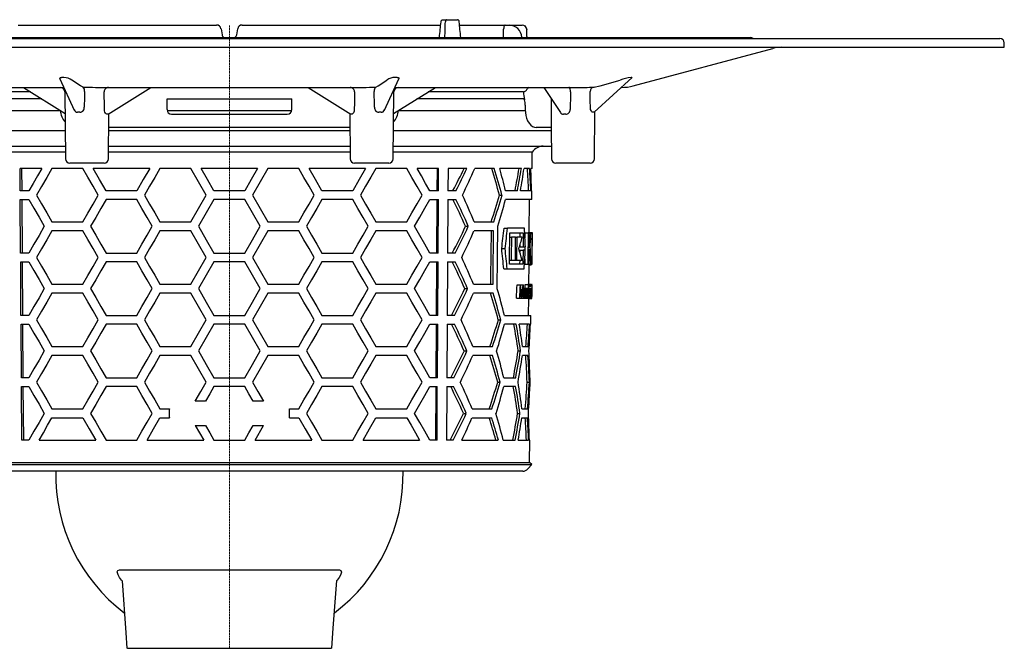
# Model space of a CAD drawing. Units: millimetres. Extents: x 15765 to 17198, y 7043 to 8318.
# Drawn here: x 16977 to 17198, y 7878 to 8019 of the extents above; entities that cross this region are included whole.
import ezdxf

# ---------------------------------------------------------------- set-up
doc = ezdxf.new("R2010")
doc.units = ezdxf.units.MM
doc.linetypes.add('MITTE2', pattern=[1.125, 0.75, -0.125, 0.125, -0.125])

# ---------------------------------------------------------------- blocks, each defined once
blk = doc.blocks.new('48578 - sa li')
at = {"color": 1, "linetype": 'MITTE2', "lineweight": 9, "ltscale": 0.1}
blk.add_line((0, -139.97), (0, 0), dxfattribs=at)
for p, q in [((47.9, 1.2), (48.85, 1.2)), ((48.85, 1.2), (51.24, 1.2)), ((-47.45, 0), (-2.87, 0)), ((-1.88, -0.83), (-1.65, -2.17)), ((1.65, -2.17), (1.88, -0.83)), ((2.87, 0), (47.45, 0)), ((51.67, 0), (65.76, 0)), ((66.76, -0.96), (66.76, -0.97)), ((66.82, -2.31), (66.76, -0.97)), ((-173, -3), (173, -3)), ((-117, -2.8), (-44.77, -2.8)), ((-44.77, -2.8), (117, -2.8)), ((65.69, -2.8), (65.68, -2.71)), ((66.84, -2.8), (66.82, -2.31)), ((66.82, -2.31), (66.82, -2.31)), ((174, -5), (174, -4)), ((-174, -5), (174, -5)), ((90.67, -13.66), (122.03, -5.26)), ((-38.04, -12.05), (-34.83, -19.08)), ((-37.14, -11.77), (-37.66, -11.77)), ((-33.44, -13.66), (-35.37, -12.35)), ((33.44, -13.66), (35.37, -12.35)), ((34.83, -19.08), (38.04, -12.05)), ((37.66, -11.77), (37.14, -11.77)), ((81.88, -19.55), (90.43, -11.79)), ((83.24, -13.66), (87.77, -12.35)), ((90.4, -11.77), (90.19, -11.77)), ((-79.79, -14), (-37.3, -14)), ((-44.65, -15), (-66.03, -15)), ((-46.25, -14), (-36.88, -19.86)), ((-37.3, -14), (-37.15, -14)), ((-37.3, -14), (-37.14, -14.02)), ((-36.92, -14.99), (-36.79, -30.01)), ((-32.85, -13.94), (-33.44, -13.66)), ((-30.05, -14), (30.05, -14)), ((-27.24, -19.99), (-17.66, -14)), ((17.66, -14), (27.24, -19.99)), ((32.85, -13.94), (33.44, -13.66)), ((36.79, -30.01), (36.92, -14.99)), ((36.88, -19.86), (46.25, -14)), ((37.14, -14.02), (37.3, -14)), ((37.15, -14), (37.3, -14)), ((37.3, -14), (79.79, -14)), ((66.03, -15), (44.65, -15)), ((70.59, -14), (74.33, -19.64)), ((81.87, -13.94), (83.24, -13.66)), ((87.99, -14), (88.08, -14)), ((-42.09, -16.6), (-66.02, -16.6)), ((-14, -16.6), (14, -16.6)), ((-14, -19), (-14, -16.6)), ((14, -19), (14, -16.6)), ((66.02, -16.6), (42.09, -16.6)), ((66.07, -16.6), (66.02, -16.6)), ((72.27, -16.54), (72.28, -22.02)), ((-66.44, -19.2), (-37.93, -19.2)), ((-27.12, -30.01), (-27.03, -19.86)), ((-13.97, -19.2), (13.99, -19.2)), ((27.03, -19.86), (27.12, -30.01)), ((37.94, -19.2), (66.44, -19.2)), ((66.42, -18.01), (66.43, -19.01)), ((81.98, -30.01), (82.07, -19.38)), ((-13, -20), (13, -20)), ((27.31, -20), (27.25, -19.98)), ((-72.25, -23.7), (-36.84, -23.7)), ((27.06, -23), (-27.06, -23)), ((-27.06, -23.7), (27.06, -23.7)), ((36.84, -23.7), (72.25, -23.7)), ((69.44, -23), (68.91, -23)), ((71.36, -23), (69.44, -23)), ((72.25, -23), (71.36, -23)), ((72.25, -23), (71.58, -23)), ((72.25, -22.9), (72.31, -30.01)), ((-72.29, -27.2), (-36.81, -27.2)), ((-36.8, -28.52), (-68.01, -28.52)), ((27.11, -28.52), (-27.11, -28.52)), ((-27.1, -27.2), (27.1, -27.2)), ((68.01, -28.52), (36.8, -28.52)), ((36.81, -27.2), (72.29, -27.2)), ((67.97, -32.2), (68.01, -28.52)), ((-42.13, -32.2), (-46.99, -32.2)), ((-46.96, -37.2), (-46.99, -32.2)), ((-46.64, -32.2), (-46.61, -37.2)), ((-32.9, -32.2), (-39.83, -32.2)), ((-31.95, -31), (-35.79, -31)), ((-28.12, -31), (-31.95, -31)), ((-17.89, -32.2), (-30.59, -32.2)), ((-8.66, -32.2), (-15.59, -32.2)), ((6.35, -32.2), (-6.35, -32.2)), ((15.59, -32.2), (8.66, -32.2)), ((30.59, -32.2), (17.89, -32.2)), ((31.95, -31), (28.12, -31)), ((35.79, -31), (31.95, -31)), ((39.83, -32.2), (32.9, -32.2)), ((46.99, -32.2), (42.13, -32.2)), ((46.64, -32.2), (46.61, -37.2)), ((46.96, -37.2), (46.99, -32.2)), ((49.11, -32.2), (49.08, -37.2)), ((53.34, -32.2), (49.11, -32.2)), ((59.48, -32.2), (55.08, -32.2)), ((65.58, -32.2), (60.7, -32.2)), ((67.42, -32.2), (66.16, -32.2)), ((67.97, -32.2), (67.68, -32.2)), ((77.14, -31), (73.31, -31)), ((80.98, -31), (77.14, -31)), ((-45.02, -37.2), (-46.96, -37.2)), ((-20.78, -37.2), (-27.7, -37.2)), ((3.46, -37.2), (-3.46, -37.2)), ((27.7, -37.2), (20.78, -37.2)), ((46.96, -37.2), (45.02, -37.2)), ((50.87, -37.2), (49.08, -37.2)), ((64.68, -37.2), (62.02, -37.2)), ((67.68, -37.2), (65.37, -37.2)), ((67.93, -37.2), (67.84, -37.2)), ((67.91, -39.2), (67.93, -37.2)), ((-46.95, -39.2), (-45.02, -39.2)), ((-46.88, -51.2), (-46.95, -39.2)), ((-46.6, -39.2), (-46.52, -51.2)), ((-20.78, -39.2), (-27.7, -39.2)), ((3.46, -39.2), (-3.46, -39.2)), ((27.7, -39.2), (20.78, -39.2)), ((45.02, -39.2), (46.95, -39.2)), ((46.6, -39.2), (46.52, -51.2)), ((46.88, -51.2), (46.95, -39.2)), ((49.07, -39.2), (49, -51.2)), ((49.07, -39.2), (50.85, -39.2)), ((60.66, -38.2), (61.21, -38.2)), ((67.91, -39.2), (62.01, -39.2)), ((67.35, -46.69), (67.41, -39.2)), ((-39.83, -44.2), (-32.9, -44.2)), ((-15.59, -44.2), (-8.66, -44.2)), ((8.66, -44.2), (15.59, -44.2)), ((32.9, -44.2), (39.83, -44.2)), ((54.95, -44.2), (59.36, -44.2)), ((-32.9, -46.2), (-39.83, -46.2)), ((-8.66, -46.2), (-15.59, -46.2)), ((15.59, -46.2), (8.66, -46.2)), ((39.83, -46.2), (32.9, -46.2)), ((53.02, -45.2), (53.65, -45.2)), ((59.34, -46.2), (54.93, -46.2)), ((61.7, -45.64), (62.46, -45.64)), ((66.26, -45.64), (62.46, -45.64)), ((62.94, -47.6), (63.31, -47.6)), ((62.95, -46.69), (65.96, -46.69)), ((64.28, -47.6), (63.31, -47.6)), ((64.28, -47.6), (64.55, -47.6)), ((65.75, -47.6), (64.55, -47.6)), ((65.24, -46.69), (65.23, -47.6)), ((66.37, -46.69), (66.36, -47.82)), ((66.37, -46.69), (67.08, -46.69)), ((67.27, -46.69), (67.08, -46.69)), ((67.25, -46.69), (67.25, -46.69)), ((67.25, -46.69), (67.95, -46.69)), ((67.26, -47.71), (67.52, -47.71)), ((67.26, -48.3), (67.45, -48.3)), ((67.27, -46.69), (67.62, -46.69)), ((67.27, -46.83), (67.61, -46.83)), ((67.27, -47.19), (67.57, -47.19)), ((67.35, -46.6), (67.82, -46.6)), ((67.35, -46.64), (67.86, -46.64)), ((67.77, -46.69), (67.62, -46.69)), ((68.05, -46.69), (67.95, -46.69)), ((67.99, -47.87), (68.04, -47.87)), ((68.04, -47.87), (68.05, -46.69)), ((61.14, -50.2), (61.91, -50.2)), ((65.21, -50.59), (65.2, -50.98)), ((65.22, -49.42), (65.21, -49.81)), ((65.21, -49.81), (65.93, -49.81)), ((65.21, -50.59), (65.93, -50.59)), ((65.93, -49.81), (66.46, -49.81)), ((66.45, -50.59), (65.93, -50.59)), ((66.35, -49.81), (66.34, -50.59)), ((67.25, -48.9), (67.38, -48.9)), ((67.25, -49.44), (67.32, -49.44)), ((67.25, -49.84), (67.27, -49.84)), ((67.97, -50.56), (68.01, -50.56)), ((68.02, -49.38), (67.98, -49.38)), ((-45.02, -51.2), (-46.88, -51.2)), ((-27.7, -51.2), (-20.78, -51.2)), ((-3.46, -51.2), (3.46, -51.2)), ((20.78, -51.2), (27.7, -51.2)), ((46.88, -51.2), (45.02, -51.2)), ((50.71, -51.2), (49, -51.2)), ((62.89, -52.8), (63.26, -52.8)), ((63.26, -52.8), (64.23, -52.8)), ((64.23, -52.8), (64.5, -52.8)), ((64.5, -52.8), (65.71, -52.8)), ((65.19, -52.8), (65.18, -53.71)), ((68, -52.53), (67.95, -52.53)), ((67.99, -53.71), (68, -52.53)), ((-46.86, -53.2), (-45.02, -53.2)), ((-46.79, -65.2), (-46.86, -53.2)), ((-46.51, -53.2), (-46.44, -65.2)), ((-20.78, -53.2), (-27.7, -53.2)), ((3.46, -53.2), (-3.46, -53.2)), ((27.7, -53.2), (20.78, -53.2)), ((45.02, -53.2), (46.86, -53.2)), ((46.51, -53.2), (46.44, -65.2)), ((46.79, -65.2), (46.86, -53.2)), ((48.98, -53.2), (48.91, -65.2)), ((48.98, -53.2), (50.69, -53.2)), ((61.61, -54.76), (62.38, -54.76)), ((62.38, -54.76), (66.18, -54.76)), ((65.9, -53.71), (62.88, -53.71)), ((66.31, -53.71), (67.02, -53.71)), ((67.02, -53.71), (67.21, -53.71)), ((67.21, -53.71), (67.61, -53.71)), ((67.25, -58.21), (67.29, -53.71)), ((67.29, -53.75), (67.82, -53.75)), ((67.29, -53.81), (67.79, -53.81)), ((67.29, -53.84), (67.77, -53.84)), ((67.61, -53.71), (67.74, -53.71)), ((67.74, -53.71), (67.89, -53.71)), ((67.89, -53.71), (67.99, -53.71)), ((-39.83, -58.2), (-32.9, -58.2)), ((-15.59, -58.2), (-8.66, -58.2)), ((8.66, -58.2), (15.59, -58.2)), ((32.9, -58.2), (39.83, -58.2)), ((52.86, -59.2), (53.5, -59.2)), ((54.8, -58.2), (59.22, -58.2)), ((64.61, -58.32), (65.34, -58.32)), ((65.34, -58.32), (65.35, -58.32)), ((65.35, -58.32), (66, -58.32)), ((66, -58.32), (66.01, -58.32)), ((66.03, -59.09), (66.47, -59.09)), ((66.45, -58.25), (67.15, -58.25)), ((66.47, -59.09), (67, -59.09)), ((66.53, -59.13), (66.65, -59.13)), ((66.65, -59.13), (66.7, -59.13)), ((67.02, -58.21), (67.72, -58.21)), ((67.15, -58.25), (67.2, -58.25)), ((67.18, -59.5), (67.3, -59.5)), ((67.19, -58.44), (67.7, -58.44)), ((67.19, -58.67), (67.72, -58.67)), ((67.19, -59.09), (67.41, -59.09)), ((67.41, -59.09), (67.84, -59.09)), ((67.43, -59.13), (67.7, -59.13)), ((67.7, -59.13), (67.73, -59.13)), ((67.73, -58.25), (67.94, -58.25)), ((67.73, -59.13), (67.77, -59.13)), ((67.77, -59.13), (67.79, -59.13)), ((67.95, -58.28), (67.94, -58.25)), ((67.94, -58.65), (67.95, -58.33)), ((-32.9, -60.2), (-39.83, -60.2)), ((-8.66, -60.2), (-15.59, -60.2)), ((15.59, -60.2), (8.66, -60.2)), ((39.83, -60.2), (32.9, -60.2)), ((59.2, -60.2), (54.78, -60.2)), ((64.47, -61.32), (65.2, -61.32)), ((65.28, -61.32), (65.2, -61.32)), ((65.28, -61.32), (65.66, -61.32)), ((65.67, -61.32), (65.66, -61.32)), ((65.73, -61.36), (65.67, -61.32)), ((65.67, -61.32), (66.02, -61.32)), ((65.73, -61.36), (66.44, -61.36)), ((66.08, -61.32), (66.02, -61.32)), ((66.06, -60.22), (66.2, -60.22)), ((66.27, -60.23), (66.64, -60.23)), ((66.44, -61.36), (66.98, -61.36)), ((66.5, -61.32), (66.63, -61.32)), ((66.68, -61.32), (66.63, -61.32)), ((66.69, -60.22), (66.79, -60.22)), ((66.84, -60.23), (67.14, -60.23)), ((66.98, -61.36), (67.39, -61.36)), ((67.17, -61.32), (67.13, -61.32)), ((67.18, -60.23), (67.26, -60.23)), ((67.19, -65.2), (67.22, -61.36)), ((67.22, -61.4), (67.92, -61.4)), ((67.54, -60.28), (67.29, -60.28)), ((67.3, -60.01), (67.51, -60.01)), ((67.3, -60.63), (67.49, -60.63)), ((67.39, -61.32), (67.68, -61.32)), ((67.71, -61.32), (67.68, -61.32)), ((67.71, -61.32), (67.76, -61.32)), ((67.77, -61.32), (67.76, -61.32)), ((67.77, -61.32), (67.85, -61.32)), ((67.78, -60.29), (67.86, -60.29)), ((67.79, -59.79), (67.86, -59.79)), ((67.86, -61.32), (67.85, -61.32)), ((67.87, -60.83), (67.92, -60.83)), ((67.92, -61.3), (67.92, -60.97)), ((-45.02, -65.2), (-46.79, -65.2)), ((-27.7, -65.2), (-20.78, -65.2)), ((-8.66, -72.2), (-5.2, -66.2)), ((-3.46, -65.2), (3.46, -65.2)), ((5.2, -66.2), (8.66, -72.2)), ((20.78, -65.2), (27.7, -65.2)), ((46.79, -65.2), (45.02, -65.2)), ((50.55, -65.2), (48.91, -65.2)), ((60.38, -66.2), (60.94, -66.2)), ((61.76, -65.2), (67.69, -65.2)), ((67.67, -67.2), (67.69, -65.2)), ((-46.78, -67.2), (-45.02, -67.2)), ((-46.7, -79.2), (-46.78, -67.2)), ((-46.42, -67.2), (-46.35, -79.2)), ((-20.78, -67.2), (-27.7, -67.2)), ((3.46, -67.2), (-3.46, -67.2)), ((27.7, -67.2), (20.78, -67.2)), ((45.02, -67.2), (46.78, -67.2)), ((46.42, -67.2), (46.35, -79.2)), ((46.7, -79.2), (46.78, -67.2)), ((48.9, -67.2), (48.82, -79.2)), ((48.9, -67.2), (50.52, -67.2)), ((64.4, -67.2), (61.74, -67.2)), ((67.42, -67.2), (65.1, -67.2)), ((67.67, -67.2), (67.58, -67.2)), ((-39.83, -72.2), (-32.9, -72.2)), ((-15.59, -72.2), (-8.66, -72.2)), ((8.66, -72.2), (15.59, -72.2)), ((32.9, -72.2), (39.83, -72.2)), ((54.65, -72.2), (59.08, -72.2)), ((65.8, -72.2), (67.07, -72.2)), ((-32.9, -74.2), (-39.83, -74.2)), ((-8.66, -74.2), (-15.59, -74.2)), ((15.59, -74.2), (8.66, -74.2)), ((39.83, -74.2), (32.9, -74.2)), ((52.71, -73.2), (53.34, -73.2)), ((59.06, -74.2), (54.63, -74.2)), ((64.84, -73.2), (65.36, -73.2)), ((67.05, -74.2), (65.79, -74.2)), ((-45.02, -79.2), (-46.7, -79.2)), ((-27.7, -79.2), (-20.78, -79.2)), ((-3.46, -79.2), (3.46, -79.2)), ((20.78, -79.2), (27.7, -79.2)), ((46.7, -79.2), (45.02, -79.2)), ((50.38, -79.2), (48.82, -79.2)), ((61.62, -79.2), (64.29, -79.2)), ((67.47, -79.2), (67.56, -79.2)), ((67.55, -81.2), (67.56, -79.2)), ((-46.69, -81.2), (-45.02, -81.2)), ((-46.62, -93.2), (-46.69, -81.2)), ((-46.34, -81.2), (-46.26, -93.2)), ((-20.78, -81.2), (-27.7, -81.2)), ((3.46, -81.2), (-3.46, -81.2)), ((27.7, -81.2), (20.78, -81.2)), ((45.02, -81.2), (46.69, -81.2)), ((46.34, -81.2), (46.26, -93.2)), ((46.62, -93.2), (46.69, -81.2)), ((48.81, -81.2), (48.74, -93.2)), ((48.81, -81.2), (50.36, -81.2)), ((60.25, -80.2), (60.8, -80.2)), ((64.27, -81.2), (61.6, -81.2)), ((66.85, -80.2), (67.35, -80.2)), ((67.55, -81.2), (67.46, -81.2)), ((-39.83, -86.2), (-32.9, -86.2)), ((-15.59, -86.2), (-13.48, -86.2)), ((-13.48, -86.2), (-13.5, -86.45)), ((-5.34, -84.45), (-7.65, -84.45)), ((7.65, -84.45), (5.34, -84.45)), ((13.5, -86.45), (13.48, -86.2)), ((13.48, -86.2), (15.59, -86.2)), ((32.9, -86.2), (39.83, -86.2)), ((54.5, -86.2), (58.94, -86.2)), ((65.68, -86.2), (66.94, -86.2)), ((-39.83, -88.2), (-32.9, -88.2)), ((-15.59, -88.2), (-13.48, -88.2)), ((-13.5, -86.45), (-13.5, -87.95)), ((-13.5, -87.95), (-13.48, -88.2)), ((13.48, -88.2), (13.5, -87.95)), ((13.48, -88.2), (15.59, -88.2)), ((13.5, -87.95), (13.5, -86.45)), ((32.9, -88.2), (39.83, -88.2)), ((52.55, -87.2), (53.19, -87.2)), ((54.48, -88.2), (58.92, -88.2)), ((64.72, -87.2), (65.24, -87.2)), ((65.66, -88.2), (66.93, -88.2)), ((-7.65, -89.95), (-5.77, -93.2)), ((-7.65, -89.95), (-5.34, -89.95)), ((5.34, -89.95), (7.65, -89.95)), ((5.77, -93.2), (7.65, -89.95)), ((-45.02, -93.2), (-46.62, -93.2)), ((-42.72, -93.2), (-30.01, -93.2)), ((-27.7, -93.2), (-20.78, -93.2)), ((-18.48, -93.2), (-5.77, -93.2)), ((-3.46, -93.2), (3.46, -93.2)), ((5.77, -93.2), (18.48, -93.2)), ((20.78, -93.2), (27.7, -93.2)), ((30.01, -93.2), (42.72, -93.2)), ((46.62, -93.2), (45.02, -93.2)), ((50.22, -93.2), (48.74, -93.2)), ((52.19, -93.2), (60.39, -93.2)), ((61.49, -93.2), (64.16, -93.2)), ((64.86, -93.2), (67.19, -93.2)), ((67.35, -93.2), (67.44, -93.2)), ((67.4, -98.22), (67.44, -93.2)), ((-67.89, -98.71), (67.89, -98.71)), ((-67.4, -98.22), (67.4, -98.22)), ((67.01, -99.7), (67.89, -98.71)), ((67.89, -98.71), (67.4, -98.22)), ((65.89, -100.2), (-65.89, -100.2)), ((64.84, -100.2), (52.93, -100.2)), ((-22.85, -139.97), (-22.99, -139.97)), ((-22.85, -139.97), (22.85, -139.97)), ((23, -139.97), (22.85, -139.97))]:
    blk.add_line(p, q)
at = {"flags": 128}
for points in [[(47.53, 0.74), (47.56, 0.91), (47.64, 1.05), (47.74, 1.15), (47.86, 1.2), (47.9, 1.2)], [(48.85, 1.2), (48.73, 1.17), (48.62, 1.09), (48.55, 0.97), (48.51, 0.81), (48.5, 0.74)], [(51.6, 0.74), (51.56, 0.91), (51.49, 1.05), (51.4, 1.15), (51.28, 1.2), (51.24, 1.2)], [(61.95, 0), (61.88, -0.02), (61.82, -0.07), (61.75, -0.15), (61.7, -0.26), (61.65, -0.4), (61.61, -0.56), (61.59, -0.73), (61.57, -0.91)], [(66.82, -2.31), (66.8, -1.97), (66.76, -0.96)], [(66.84, -2.8), (66.82, -2.44), (66.82, -2.29)], [(-38.02, -12.05), (-38.06, -12), (-38.06, -11.91), (-37.93, -11.8), (-37.83, -11.78), (-37.69, -11.77), (-37.66, -11.77)], [(37.66, -11.77), (37.8, -11.77), (37.91, -11.8), (38.02, -11.86), (38.06, -12.01), (38.02, -12.05)], [(90.4, -11.77), (90.44, -11.77), (90.42, -11.79)], [(76.62, -14.99), (76.61, -14.67), (76.55, -14.39), (76.46, -14.17), (76.34, -14.03), (76.23, -14)], [(66.07, -16.6), (66.11, -16.61), (66.26, -16.72), (66.29, -16.83)], [(-27.52, -20), (-27.67, -19.96), (-27.81, -19.82), (-27.93, -19.6), (-28.02, -19.3), (-28.05, -18.98)], [(28.05, -18.98), (28.01, -19.36), (27.89, -19.69), (27.74, -19.9), (27.59, -20), (27.52, -20)], [(66.43, -19.01), (66.46, -19.63), (66.57, -20.3), (66.73, -20.93), (66.97, -21.52), (67.28, -22.05), (67.68, -22.5), (68.06, -22.78), (68.48, -22.94), (68.91, -23), (68.91, -23)], [(81.58, -19.58), (81.44, -19.55), (81.31, -19.42), (81.2, -19.22), (81.11, -18.93), (81.06, -18.45)], [(81.87, -19.55), (81.84, -19.58), (81.8, -19.58)], [(82.07, -19.42), (82.15, -19.32), (82.21, -19.27)], [(-27.24, -19.98), (-27.26, -20), (-27.31, -20)], [(-42.13, -32.2), (-43.11, -33.89), (-44.07, -35.56), (-45.02, -37.2)], [(-39.83, -32.2), (-41, -34.23), (-42.16, -36.23), (-43.29, -38.2)], [(-29.44, -38.2), (-30.6, -36.18), (-31.76, -34.18), (-32.9, -32.2)], [(-27.7, -37.2), (-29.16, -34.69), (-30.59, -32.2)], [(-17.89, -32.2), (-19.34, -34.71), (-20.78, -37.2)], [(-15.59, -32.2), (-16.75, -34.21), (-17.9, -36.21), (-19.05, -38.2)], [(-5.2, -38.2), (-6.93, -35.2), (-8.66, -32.2)], [(-3.46, -37.2), (-4.91, -34.7), (-6.35, -32.2)], [(6.35, -32.2), (4.91, -34.7), (3.46, -37.2)], [(8.66, -32.2), (6.93, -35.2), (5.2, -38.2)], [(19.05, -38.2), (17.9, -36.21), (16.75, -34.21), (15.59, -32.2)], [(20.78, -37.2), (19.34, -34.71), (17.89, -32.2)], [(30.59, -32.2), (29.16, -34.69), (27.7, -37.2)], [(32.9, -32.2), (31.76, -34.18), (30.6, -36.18), (29.44, -38.2)], [(43.29, -38.2), (42.16, -36.23), (41, -34.23), (39.83, -32.2)], [(45.02, -37.2), (44.07, -35.56), (43.11, -33.89), (42.13, -32.2)], [(-45.02, -39.2), (-43.88, -41.16), (-42.73, -43.16), (-41.55, -45.2)], [(-43.29, -38.2), (-42.16, -40.17), (-41, -42.17), (-39.83, -44.2)], [(-32.9, -44.2), (-31.76, -42.22), (-30.6, -40.22), (-29.44, -38.2)], [(-27.7, -39.2), (-28.87, -41.22), (-30.02, -43.22), (-31.17, -45.2)], [(-17.31, -45.2), (-18.47, -43.19), (-19.63, -41.19), (-20.78, -39.2)], [(-19.05, -38.2), (-17.9, -40.19), (-16.75, -42.19), (-15.59, -44.2)], [(-8.66, -44.2), (-6.93, -41.2), (-5.2, -38.2)], [(-3.46, -39.2), (-5.2, -42.2), (-6.93, -45.2)], [(6.93, -45.2), (5.2, -42.2), (3.46, -39.2)], [(5.2, -38.2), (6.93, -41.2), (8.66, -44.2)], [(15.59, -44.2), (16.75, -42.19), (17.9, -40.19), (19.05, -38.2)], [(20.78, -39.2), (19.63, -41.19), (18.47, -43.19), (17.31, -45.2)], [(31.17, -45.2), (30.02, -43.22), (28.87, -41.22), (27.7, -39.2)], [(29.44, -38.2), (30.6, -40.22), (31.76, -42.22), (32.9, -44.2)], [(39.83, -44.2), (41, -42.17), (42.16, -40.17), (43.29, -38.2)], [(41.55, -45.2), (42.73, -43.16), (43.88, -41.16), (45.02, -39.2)], [(-41.55, -45.2), (-42.73, -47.24), (-43.88, -49.24), (-45.02, -51.2)], [(-39.83, -46.2), (-41, -48.23), (-42.16, -50.23), (-43.29, -52.2)], [(-29.44, -52.2), (-30.6, -50.18), (-31.76, -48.18), (-32.9, -46.2)], [(-31.17, -45.2), (-30.02, -47.18), (-28.87, -49.18), (-27.7, -51.2)], [(-20.78, -51.2), (-19.63, -49.21), (-18.47, -47.21), (-17.31, -45.2)], [(-15.59, -46.2), (-16.75, -48.21), (-17.9, -50.21), (-19.05, -52.2)], [(-5.2, -52.2), (-6.93, -49.2), (-8.66, -46.2)], [(-6.93, -45.2), (-5.2, -48.2), (-3.46, -51.2)], [(3.46, -51.2), (5.2, -48.2), (6.93, -45.2)], [(8.66, -46.2), (6.93, -49.2), (5.2, -52.2)], [(19.05, -52.2), (17.9, -50.21), (16.75, -48.21), (15.59, -46.2)], [(17.31, -45.2), (18.47, -47.21), (19.63, -49.21), (20.78, -51.2)], [(27.7, -51.2), (28.87, -49.18), (30.02, -47.18), (31.17, -45.2)], [(32.9, -46.2), (31.76, -48.18), (30.6, -50.18), (29.44, -52.2)], [(43.29, -52.2), (42.16, -50.23), (41, -48.23), (39.83, -46.2)], [(45.02, -51.2), (43.88, -49.24), (42.73, -47.24), (41.55, -45.2)], [(58.77, -46.2), (58.66, -56.71), (58.65, -58.2)], [(59.22, -58.2), (59.24, -56.68), (59.34, -46.2)], [(60.14, -59.2), (60.21, -52.29), (60.28, -45.2)], [(62.88, -53.71), (62.89, -52.83), (62.95, -46.69)], [(63.31, -47.6), (63.27, -52.15), (63.26, -52.8)], [(64.23, -52.8), (64.24, -52.15), (64.28, -47.6)], [(64.55, -47.6), (64.5, -52.15), (64.5, -52.8)], [(65.96, -46.69), (65.94, -49.42), (65.93, -49.81)], [(67.08, -46.69), (67.03, -52.83), (67.02, -53.71)], [(67.24, -50.03), (67.25, -49.62), (67.27, -46.69)], [(67.95, -46.69), (67.89, -52.83), (67.89, -53.71)], [(67.98, -49.38), (67.98, -49.19), (67.99, -47.87)], [(65.93, -50.59), (65.9, -53.32), (65.9, -53.71)], [(67.95, -52.53), (67.95, -52.29), (67.97, -50.56)], [(68.01, -50.56), (68.01, -50.41), (68.02, -49.38)], [(-43.29, -52.2), (-42.16, -54.17), (-41, -56.17), (-39.83, -58.2)], [(-32.9, -58.2), (-31.76, -56.22), (-30.6, -54.22), (-29.44, -52.2)], [(-19.05, -52.2), (-17.9, -54.19), (-16.75, -56.19), (-15.59, -58.2)], [(-8.66, -58.2), (-6.93, -55.2), (-5.2, -52.2)], [(5.2, -52.2), (6.93, -55.2), (8.66, -58.2)], [(15.59, -58.2), (16.75, -56.19), (17.9, -54.19), (19.05, -52.2)], [(29.44, -52.2), (30.6, -54.22), (31.76, -56.22), (32.9, -58.2)], [(39.83, -58.2), (41, -56.17), (42.16, -54.17), (43.29, -52.2)], [(66.32, -52.58), (66.32, -52.83), (66.31, -53.71)], [(67.21, -53.71), (67.21, -53.46), (67.23, -51.68)], [(-45.02, -53.2), (-43.88, -55.16), (-42.73, -57.16), (-41.55, -59.2)], [(-27.7, -53.2), (-28.87, -55.22), (-30.02, -57.22), (-31.17, -59.2)], [(-17.31, -59.2), (-18.47, -57.19), (-19.63, -55.19), (-20.78, -53.2)], [(-3.46, -53.2), (-5.2, -56.2), (-6.93, -59.2)], [(6.93, -59.2), (5.2, -56.2), (3.46, -53.2)], [(20.78, -53.2), (19.63, -55.19), (18.47, -57.19), (17.31, -59.2)], [(31.17, -59.2), (30.02, -57.22), (28.87, -55.22), (27.7, -53.2)], [(41.55, -59.2), (42.73, -57.16), (43.88, -55.16), (45.02, -53.2)], [(-41.55, -59.2), (-42.73, -61.24), (-43.88, -63.24), (-45.02, -65.2)], [(-31.17, -59.2), (-30.02, -61.18), (-28.87, -63.18), (-27.7, -65.2)], [(-20.78, -65.2), (-19.63, -63.21), (-18.47, -61.21), (-17.31, -59.2)], [(-6.93, -59.2), (-5.2, -62.2), (-3.46, -65.2)], [(3.46, -65.2), (5.2, -62.2), (6.93, -59.2)], [(17.31, -59.2), (18.47, -61.21), (19.63, -63.21), (20.78, -65.2)], [(27.7, -65.2), (28.87, -63.18), (30.02, -61.18), (31.17, -59.2)], [(45.02, -65.2), (43.88, -63.24), (42.73, -61.24), (41.55, -59.2)], [(66.2, -60.22), (66.22, -59.84), (66.27, -59.51), (66.33, -59.27), (66.41, -59.11), (66.47, -59.09)], [(66.44, -59.09), (66.44, -58.9), (66.45, -58.25)], [(66.64, -60.23), (66.63, -59.93), (66.6, -59.66), (66.56, -59.49), (66.5, -59.38), (66.46, -59.36)], [(66.47, -59.09), (66.52, -59.12), (66.59, -59.25), (66.64, -59.49), (66.64, -59.54)], [(66.64, -59.54), (66.64, -59.33), (66.65, -59.13)], [(66.7, -59.13), (66.68, -61.05), (66.68, -61.32)], [(67.14, -60.23), (67.13, -59.93), (67.11, -59.66), (67.08, -59.49), (67.03, -59.38), (67, -59.36)], [(67.14, -59.55), (67.14, -59.39), (67.15, -58.25)], [(67.2, -58.25), (67.17, -60.94), (67.17, -61.32)], [(67.23, -59.09), (67.24, -58.8), (67.24, -58.67)], [(67.3, -59.5), (67.32, -59.32), (67.36, -59.16), (67.41, -59.09), (67.41, -59.09)], [(67.68, -61.32), (67.69, -61.05), (67.7, -59.13)], [(67.73, -59.13), (67.71, -61.05), (67.71, -61.32)], [(67.76, -61.32), (67.76, -61.05), (67.77, -59.13)], [(67.79, -59.13), (67.79, -59.43), (67.79, -59.53)], [(-39.83, -60.2), (-41, -62.23), (-42.16, -64.23), (-43.29, -66.2)], [(-29.44, -66.2), (-30.6, -64.18), (-31.76, -62.18), (-32.9, -60.2)], [(-15.59, -60.2), (-16.75, -62.21), (-17.9, -64.21), (-19.05, -66.2)], [(-5.2, -66.2), (-6.93, -63.2), (-8.66, -60.2)], [(8.66, -60.2), (6.93, -63.2), (5.2, -66.2)], [(19.05, -66.2), (17.9, -64.21), (16.75, -62.21), (15.59, -60.2)], [(32.9, -60.2), (31.76, -62.18), (30.6, -64.18), (29.44, -66.2)], [(43.29, -66.2), (42.16, -64.23), (41, -62.23), (39.83, -60.2)], [(66.26, -60.22), (66.27, -60.52), (66.3, -60.79), (66.36, -60.98), (66.41, -61.08), (66.45, -61.09)], [(66.63, -60.94), (66.59, -61.12), (66.53, -61.3), (66.45, -61.36), (66.44, -61.36)], [(66.63, -61.32), (66.63, -61.13), (66.63, -60.94)], [(66.84, -60.22), (66.85, -60.53), (66.87, -60.79), (66.92, -60.98), (66.96, -61.08), (66.99, -61.09)], [(67.13, -60.94), (67.1, -61.12), (67.05, -61.3), (66.99, -61.36), (66.98, -61.36)], [(67.13, -61.32), (67.13, -61.13), (67.13, -60.94)], [(67.52, -60.76), (67.48, -61.13), (67.44, -61.3), (67.4, -61.36), (67.39, -61.36)], [(67.78, -60.53), (67.78, -61.12), (67.77, -61.32)], [(67.85, -61.32), (67.85, -61.19), (67.86, -60.29)], [(67.87, -60.2), (67.86, -61.18), (67.86, -61.32)], [(-43.29, -66.2), (-42.16, -68.17), (-41, -70.17), (-39.83, -72.2)], [(-32.9, -72.2), (-31.76, -70.22), (-30.6, -68.22), (-29.44, -66.2)], [(-19.05, -66.2), (-17.9, -68.19), (-16.75, -70.19), (-15.59, -72.2)], [(15.59, -72.2), (16.75, -70.19), (17.9, -68.19), (19.05, -66.2)], [(29.44, -66.2), (30.6, -68.22), (31.76, -70.22), (32.9, -72.2)], [(39.83, -72.2), (41, -70.17), (42.16, -68.17), (43.29, -66.2)], [(-45.02, -67.2), (-43.88, -69.16), (-42.73, -71.16), (-41.55, -73.2)], [(-27.7, -67.2), (-28.87, -69.22), (-30.02, -71.22), (-31.17, -73.2)], [(-17.31, -73.2), (-18.47, -71.19), (-19.63, -69.19), (-20.78, -67.2)], [(-3.46, -67.2), (-5.2, -70.2), (-6.93, -73.2)], [(6.93, -73.2), (5.2, -70.2), (3.46, -67.2)], [(20.78, -67.2), (19.63, -69.19), (18.47, -71.19), (17.31, -73.2)], [(31.17, -73.2), (30.02, -71.22), (28.87, -69.22), (27.7, -67.2)], [(41.55, -73.2), (42.73, -71.16), (43.88, -69.16), (45.02, -67.2)], [(-41.55, -73.2), (-42.73, -75.24), (-43.88, -77.24), (-45.02, -79.2)], [(-39.83, -74.2), (-41, -76.23), (-42.16, -78.23), (-43.29, -80.2)], [(-29.44, -80.2), (-30.6, -78.18), (-31.76, -76.18), (-32.9, -74.2)], [(-31.17, -73.2), (-30.02, -75.18), (-28.87, -77.18), (-27.7, -79.2)], [(-20.78, -79.2), (-19.63, -77.21), (-18.47, -75.21), (-17.31, -73.2)], [(-15.59, -74.2), (-16.75, -76.21), (-17.9, -78.21), (-19.05, -80.2)], [(-5.2, -80.2), (-6.93, -77.2), (-8.66, -74.2)], [(-6.93, -73.2), (-5.2, -76.2), (-3.46, -79.2)], [(3.46, -79.2), (5.2, -76.2), (6.93, -73.2)], [(8.66, -74.2), (6.93, -77.2), (5.2, -80.2)], [(19.05, -80.2), (17.9, -78.21), (16.75, -76.21), (15.59, -74.2)], [(17.31, -73.2), (18.47, -75.21), (19.63, -77.21), (20.78, -79.2)], [(27.7, -79.2), (28.87, -77.18), (30.02, -75.18), (31.17, -73.2)], [(32.9, -74.2), (31.76, -76.18), (30.6, -78.18), (29.44, -80.2)], [(43.29, -80.2), (42.16, -78.23), (41, -76.23), (39.83, -74.2)], [(45.02, -79.2), (43.88, -77.24), (42.73, -75.24), (41.55, -73.2)], [(-45.02, -81.2), (-43.88, -83.16), (-42.73, -85.16), (-41.55, -87.2)], [(-43.29, -80.2), (-42.16, -82.17), (-41, -84.17), (-39.83, -86.2)], [(-32.9, -86.2), (-31.76, -84.22), (-30.6, -82.22), (-29.44, -80.2)], [(-27.7, -81.2), (-28.87, -83.22), (-30.02, -85.22), (-31.17, -87.2)], [(-17.31, -87.2), (-18.47, -85.19), (-19.63, -83.19), (-20.78, -81.2)], [(-19.05, -80.2), (-17.9, -82.19), (-16.75, -84.19), (-15.59, -86.2)], [(-7.65, -84.45), (-6.42, -82.33), (-5.2, -80.2)], [(-3.46, -81.2), (-4.4, -82.83), (-5.34, -84.45)], [(5.34, -84.45), (4.4, -82.83), (3.46, -81.2)], [(5.2, -80.2), (6.42, -82.33), (7.65, -84.45)], [(15.59, -86.2), (16.75, -84.19), (17.9, -82.19), (19.05, -80.2)], [(20.78, -81.2), (19.63, -83.19), (18.47, -85.19), (17.31, -87.2)], [(31.17, -87.2), (30.02, -85.22), (28.87, -83.22), (27.7, -81.2)], [(29.44, -80.2), (30.6, -82.22), (31.76, -84.22), (32.9, -86.2)], [(39.83, -86.2), (41, -84.17), (42.16, -82.17), (43.29, -80.2)], [(41.55, -87.2), (42.73, -85.16), (43.88, -83.16), (45.02, -81.2)], [(-41.55, -87.2), (-42.73, -89.24), (-43.88, -91.24), (-45.02, -93.2)], [(-42.72, -93.2), (-41.77, -91.56), (-40.8, -89.89), (-39.83, -88.2)], [(-32.9, -88.2), (-31.47, -90.68), (-30.01, -93.2)], [(-31.17, -87.2), (-30.02, -89.18), (-28.87, -91.18), (-27.7, -93.2)], [(-20.78, -93.2), (-19.63, -91.21), (-18.47, -89.21), (-17.31, -87.2)], [(-18.48, -93.2), (-17.04, -90.71), (-15.59, -88.2)], [(15.59, -88.2), (17.04, -90.71), (18.48, -93.2)], [(17.31, -87.2), (18.47, -89.21), (19.63, -91.21), (20.78, -93.2)], [(27.7, -93.2), (28.87, -91.18), (30.02, -89.18), (31.17, -87.2)], [(30.01, -93.2), (31.47, -90.68), (32.9, -88.2)], [(39.83, -88.2), (40.8, -89.89), (41.77, -91.56), (42.72, -93.2)], [(45.02, -93.2), (43.88, -91.24), (42.73, -89.24), (41.55, -87.2)], [(-5.34, -89.95), (-4.4, -91.57), (-3.46, -93.2)], [(3.46, -93.2), (4.4, -91.57), (5.34, -89.95)], [(-24.06, -124.83), (-24.24, -124.64), (-24.67, -124.05), (-24.98, -123.5), (-25.17, -122.83), (-25.05, -122.5), (-24.69, -122.38)], [(-24.69, -122.38), (-23.82, -122.38), (-21.89, -122.38), (-19.68, -122.38), (-17.23, -122.38), (-14.56, -122.38), (-11.7, -122.38), (-8.7, -122.38), (-5.59, -122.38), (-2.39, -122.38), (0.82, -122.38), (4.02, -122.38), (7.18, -122.38), (10.24, -122.38), (13.17, -122.38), (15.94, -122.38), (18.51, -122.38), (20.84, -122.38), (22.91, -122.38), (24.69, -122.38)], [(24.69, -122.38), (25.06, -122.51), (25.16, -122.86), (24.97, -123.53), (24.65, -124.07), (24.23, -124.65), (24.09, -124.8)], [(-24.09, -124.81), (-23.25, -136.5), (-23, -139.97)], [(22.99, -139.97), (23.33, -135.48), (24.1, -124.76)]]:
    blk.add_lwpolyline(points, dxfattribs=at)
for centre, radius, start, end in [((-2.87, -1), 1, 10, 90), ((2.87, -1), 1, 90, 170), ((65.76, -1), 1, 2.4418, 90), ((-0.8, -2.07), 0.85, 186.8215, 238.8196), ((0.76, -2.06), 0.889, 303.2006, 352.4084), ((62.71, -2.99), 2.99, 5.2524, 88.4914), ((65.76, -1), 0.999, 1.9717, 89.9744), ((117, -3.8), 1, 53.1301, 90), ((173, -4), 1, 0, 90), ((123.97, -12.5), 7.5, 90, 105), ((-37.32, -15.26), 3.49, 56.1469, 87.0325), ((37.28, -15.13), 3.37, 92.3885, 124.4321), ((92.01, -24.51), 12.88, 98.1274, 109.2127), ((-37.92, -15), 1, 0.5, 90), ((-25.14, 266.43), 280.47, 268.4234, 268.9971), ((-33.66, -14.77), 1.16, 352.3394, 46.1567), ((-27.13, -14.96), 0.965, 90.9135, 181.5836), ((27.13, -14.96), 0.962, 358.2626, 89.2403), ((27.58, 158.04), 172.06, 270.8221, 271.7574), ((33.66, -14.77), 1.16, 133.8433, 187.6606), ((37.92, -15), 1, 90, 179.5), ((65.98, -14.13), 0.874, 273.008, 346.3737), ((73.85, -14.85), 7.82, 181.1029, 193.8287), ((67.26, -14.44), 0.437, 93.0086, 166.3719), ((79.17, 40.73), 54.74, 270.6501, 272.8297), ((82.01, -14.91), 0.984, 97.9658, 181.0404), ((88.08, -4), 10, 270, 285), ((61.27, -17.93), 5.14, 359.0946, 12.4992), ((-34.15, -19.14), 3.76, 181.1635, 223.8392), ((-34.12, -18.85), 0.737, 198.0475, 271.8546), ((-33.84, -24.54), 4.97, 86.9688, 93.0312), ((-33.6, -18.57), 1.01, 271.4442, 6.7322), ((-13, -19), 1, 180.0005, 269.9996), ((13, -19), 1, 270.0003, 359.9996), ((33.62, -18.55), 1.04, 174.6896, 267.1341), ((33.84, -24.54), 4.97, 86.9688, 93.0312), ((34.13, -18.86), 0.728, 267.8101, 342.6246), ((34.09, -19.12), 3.82, 316.3994, 358.6243), ((74.97, -19.27), 0.733, 210.1017, 272.5772), ((75.52, -19.02), 0.984, 270.0994, 2.4294), ((81.69, -20.43), 0.852, 82.6618, 97.3382), ((-27.41, -21.24), 1.24, 84.9585, 95.0415), ((27.41, -21.24), 1.24, 84.9585, 95.0415), ((199.45, -26.3), 127.24, 178.0712, 178.4652), ((75.26, -27.23), 7.23, 87.9191, 92.0809), ((70.49, -30.2), 3, 90, 145.9427), ((-35.79, -30), 1, 180.5, 270), ((-28.12, -30), 1, 270, 359.5), ((28.12, -30), 1, 180.5, 270), ((35.79, -30), 1, 270, 359.5), ((73.31, -30), 1, 180.5, 270), ((80.98, -30), 1, 270, 359.5), ((-58.78, 20.46), 123.29, 332.1197, 334.7181), ((-60.17, 20.78), 125.27, 332.428, 334.9792), ((-65.98, 19.59), 131.67, 333.9661, 336.8378), ((-95.37, -80.37), 161.62, 15.1257, 17.3412), ((-96.64, -80.47), 163.41, 14.9911, 17.1807), ((-61.78, -95.82), 125.46, 23.7945, 26.8258), ((-63.2, -96.11), 127.46, 23.5408, 26.5179), ((-68.32, -94.41), 133.11, 22.1601, 24.9781), ((-92.61, 6.2), 159.57, 341.5879, 343.8444), ((-93.85, 6.32), 161.33, 341.7495, 343.9795), ((-98.01, 3.58), 165.64, 342.8724, 345.0321), ((-59.27, 6.8), 123.75, 332.0503, 335.1522), ((-60.66, 7.12), 125.71, 332.3604, 335.4063), ((-65.65, 5.52), 131.2, 333.8986, 336.782), ((-67.98, -108.35), 132.63, 22.216, 25.0455), ((-61.43, -109.75), 124.97, 23.8574, 26.9024), ((-62.85, -110.04), 126.97, 23.6022, 26.5924), ((-58.94, -7.28), 123.27, 331.9733, 335.0891), ((-60.32, -6.96), 125.23, 332.2854, 335.3447), ((-100.18, -105.57), 166.89, 13.9972, 16.1305), ((67.63, -60.09), 1.37, 148.0017, 185.7036), ((68.29, -59.92), 1.52, 147.1682, 191.44), ((68.48, -60.08), 1.64, 153.8786, 184.8329), ((66.47, -59.5), 0.673, 355.6395, 37.694), ((67.08, -58.24), 0.0666, 145.6895, 180.7833), ((74.11, -60.26), 6.86, 173.6705, 179.8012), ((71.76, -60.18), 4.47, 172.1109, 177.8879), ((67.6, -59.55), 0.265, 135.6495, 184.4069), ((66.72, -59.48), 0.8, 357.0495, 29.2162), ((66.44, -59.83), 1.09, 350.4654, 25.8219), ((58.22, -60.14), 9.32, 359.1305, 3.8123), ((68.24, -58.38), 0.548, 162.111, 186.6809), ((68.42, -58.5), 0.72, 175.4589, 193.8628), ((66.85, -58.39), 0.888, 356.9001, 11.9523), ((67.23, -58.51), 0.519, 341.6957, 7.3554), ((68.99, -59.45), 1.2, 162.5141, 183.4307), ((70.33, -59.87), 2.54, 168.5355, 181.7096), ((61.01, -59.83), 6.87, 356.8613, 6.1391), ((66.41, -59.66), 1.46, 354.7216, 11.7654), ((84.73, -59.32), 16.82, 176.6273, 181.7), ((470.16, -64.52), 402.26, 179.1628, 179.3284), ((-65.31, -8.55), 130.73, 333.8306, 336.7259), ((-94.74, -108.32), 160.74, 15.1924, 17.4209), ((-96.02, -108.42), 162.54, 15.0566, 17.2588), ((67.91, -60.45), 1.72, 172.2115, 211.7809), ((65.23, -60.37), 1.41, 329.4046, 5.8071), ((68.84, -60.46), 2.06, 173.2708, 205.8079), ((65.43, -60.38), 1.72, 335.3769, 4.8412), ((69.97, -60.48), 2.72, 174.8673, 198.9946), ((68.47, -60.55), 1.21, 167.268, 206.5928), ((66.46, -60.65), 1.03, 334.5209, 0.9031), ((109.37, -60.79), 41.59, 178.8292, 179.6399), ((2.07, -59.66), 65.8, 359.449, 359.8834), ((205.04, -61), 137.12, 179.5018, 179.9854), ((172.78, -60.72), 104.86, 179.5085, 180.0608), ((56.86, -61.05), 11.07, 358.2107, 1.1482), ((-67.63, -122.28), 132.14, 22.2722, 25.1135), ((-91.98, -21.87), 158.69, 341.5076, 343.7775), ((-93.24, -21.74), 160.47, 341.6709, 343.9138), ((-61.09, -123.68), 124.49, 23.9207, 26.9794), ((-62.5, -123.97), 126.48, 23.664, 26.6673), ((-97.4, -24.48), 164.78, 342.8003, 344.9721), ((-119.4, -99.92), 186.18, 8.2517, 10.1223), ((-120.56, -99.94), 187.84, 8.1838, 10.0375), ((-58.6, -21.36), 122.79, 331.8958, 335.0257), ((-59.98, -21.03), 124.76, 332.2099, 335.2829), ((-64.97, -22.62), 130.25, 333.7622, 336.6695), ((-94.43, -122.3), 160.3, 15.226, 17.461), ((-95.71, -122.4), 162.1, 15.0896, 17.2981), ((-99.87, -119.55), 166.46, 14.0273, 16.1665), ((-117.25, -43.5), 184.5, 348.8445, 350.7379), ((-118.37, -43.46), 186.12, 348.9297, 350.8061), ((-121.07, -46.98), 188.83, 349.8661, 351.7106), ((-60.74, -137.6), 124, 23.9843, 27.0569), ((-62.16, -137.89), 125.99, 23.7261, 26.7429), ((-67.3, -136.22), 131.67, 22.3289, 25.1817), ((-91.67, -35.9), 158.24, 341.4672, 343.7439), ((-92.94, -35.77), 160.04, 341.6313, 343.8807), ((-97.09, -38.51), 164.34, 342.764, 344.9419), ((-119.1, -113.91), 185.75, 8.2683, 10.1433), ((-120.25, -113.93), 187.41, 8.2002, 10.0582), ((-122.86, -110.33), 190.08, 7.2938, 9.1212), ((-58.26, -35.44), 122.3, 331.8177, 334.962), ((-59.64, -35.12), 124.27, 332.1338, 335.2207), ((-65.51, -36.29), 130.73, 334.196, 336.6062), ((-99.56, -133.53), 166.02, 14.0575, 16.2027), ((-116.98, -57.51), 184.11, 348.8235, 350.721), ((-118.12, -57.47), 185.75, 348.9091, 350.7894), ((-0.05, -100.99), 38.95, 178.8396, 232.7531), ((0.05, -100.99), 38.95, 307.2406, 1.1604), ((65.89, -98.7), 1.5, 270, 318.2158)]:
    blk.add_arc(centre, radius, start, end)
for centre, major_axis, ratio, start_param, end_param in [((46.74, 781.27), (78.21, 1261.2), 0.049347, 4.044563, 4.048145), ((-45.92, -716.42), (76.84, 1239), 0.049347, 5.329228, 5.332731), ((45.92, -716.42), (-76.84, 1239), 0.049347, 5.323108, 5.326611), ((-11.89, -338.34), (30.44, 904.16), 0.074028, 5.095081, 5.097329), ((-30.46, -9.24), (4.59, 187.53), 0.01019, 1.601362, 1.620162), ((-32.48, -16.95), (-1.81, 163.64), 0.026933, 4.699669, 4.724036), ((32.48, -16.95), (1.81, 163.64), 0.026933, 1.559149, 1.583516), ((30.46, -9.24), (-4.59, 187.53), 0.01019, 4.663023, 4.681823), ((78.45, -16.95), (4.54, 163.64), 0.011535, 1.55917, 1.583537), ((76.55, -9.24), (-1.82, 187.53), 0.023565, 4.663044, 4.681845), ((0, -83.42), (0, 116.96), 0.577284, 5.118623, 5.165653), ((0, 0.56), (0, 117.36), 0.577284, 4.384836, 4.429507), ((0, 0.57), (0, 118.23), 0.577284, 4.387208, 4.431521), ((0, -3.41), (0, 118.17), 0.577284, 4.42243, 4.466312), ((0, -45.44), (0, 116.67), 0.577284, 4.783046, 4.826088), ((0, -45.42), (0, 117.53), 0.577284, 4.782412, 4.825135), ((0, -41.42), (0, 117.59), 0.577284, 4.748304, 4.790896), ((0, 72.34), (0, 274.28), 0.249175, 4.24926, 4.267771), ((0, 72.43), (0, 277.09), 0.249175, 4.253924, 4.272206), ((0, -98.46), (0, 271.11), 0.249175, 4.8928, 4.908484), ((0, -29.52), (0, 68.2), 0.999962, 4.404301, 4.444028), ((0, -36.2), (0, 85.77), 0.794345, 4.563697, 4.570806), ((0, -36.29), (0, 85.17), 0.799952, 4.570882, 4.5779), ((0, -38.11), (0, 84.51), 0.806053, 4.579875, 4.610711), ((0, -36.32), (0, 84.94), 0.80215, 4.577929, 4.584023), ((0, -36.24), (0, 85.51), 0.796828, 4.58395, 4.588205), ((0, -36.29), (0, 85.17), 0.799952, 4.588247, 4.589915), ((0, -47.05), (68.04, 0), 0.082353, 0.073583, 0.080647), ((0, -47.82), (68.04, 0), 0.240507, 0.069258, 0.072206), ((0, -153.81), (0, 266.37), 0.249175, 5.093392, 5.111915), ((0, -153.71), (0, 269.18), 0.249175, 5.088819, 5.107114), ((0, -69.69), (0, 67.85), 0.999962, 4.96406, 5.003802), ((0, 17.18), (0, 275.16), 0.249175, 4.447852, 4.463546), ((0, -38.45), (0, 82.34), 0.827263, 4.550947, 4.568199), ((0, -35.02), (0, 92.68), 0.735242, 4.549676, 4.551772), ((0, -36.09), (0, 86.39), 0.788684, 4.552566, 4.557258), ((0, -36.29), (0, 85.17), 0.799952, 4.557412, 4.563774), ((0, -64.62), (0, 121.6), 0.558224, 4.802232, 4.830623), ((0, -62.15), (0, 121.32), 0.559728, 4.782001, 4.818675), ((0, -53.51), (67.99, 0), 0.059701, 6.202226, 6.207799), ((0, -52.86), (67.99, 0), 0.184616, 6.206712, 6.212117), ((0, -52.27), (68, 0), 0.301588, 6.211099, 6.212881), ((0, 117.3), (0, 521.01), 0.131722, 4.362442, 4.368565), ((0, 117.66), (0, 526.33), 0.131722, 4.365422, 4.371476), ((0, 114.81), (0, 524.2), 0.132212, 4.369723, 4.374101), ((0, -92.95), (0, 134.43), 0.503098, 4.95404, 4.972944), ((0, -93.59), (0, 134.6), 0.502424, 4.954468, 4.971059), ((0, -23.83), (0, 135.96), 0.501877, 4.43716, 4.455924), ((0, -24.41), (0, 136.03), 0.501594, 4.437624, 4.454074), ((0, -148.14), (0, 504.7), 0.132787, 4.885276, 4.889619), ((0, -146.21), (0, 505.82), 0.132525, 4.880999, 4.887019), ((0, -64.49), (67.89, 0), 0.525131, 0.104878, 0.108421), ((0, -97.44), (0, 116.75), 0.577284, 4.93026, 4.974354), ((0, -55.44), (0, 116.52), 0.577284, 4.568036, 4.611277), ((0, -55.43), (0, 117.38), 0.577284, 4.568996, 4.611913), ((0, -59.43), (0, 117.32), 0.577284, 4.59472, 4.646084), ((0, -87.45), (0, 116.03), 0.577284, 4.774878, 4.826797), ((0, -87.43), (0, 116.9), 0.577284, 4.774302, 4.825832), ((0, -83.43), (0, 116.96), 0.577284, 4.748581, 4.799985), ((0, -69.44), (0, 116.31), 0.577284, 4.567799, 4.619759), ((0, -69.43), (0, 117.17), 0.577284, 4.568763, 4.620333), ((0, -73.43), (0, 117.11), 0.577284, 4.594534, 4.645991), ((0, -143.44), (0, 115.19), 0.577284, 5.163755, 5.212591), ((0, -143.43), (0, 116.05), 0.577284, 5.160015, 5.208387), ((0, -59.43), (0, 117.32), 0.577284, 4.42039, 4.464611), ((0, -101.45), (0, 115.82), 0.577284, 4.783674, 4.827034), ((0, -101.44), (0, 116.69), 0.577284, 4.783031, 4.826067), ((0, -97.44), (0, 116.75), 0.577284, 4.748674, 4.800172)]:
    blk.add_ellipse(centre, major_axis=major_axis, ratio=ratio, start_param=start_param, end_param=end_param)

msp = doc.modelspace()

# ---------------------------------------------------------------- block references
msp.add_blockref('48578 - sa li', (17023.7, 8017.53))

doc.saveas('drawing.dxf')
